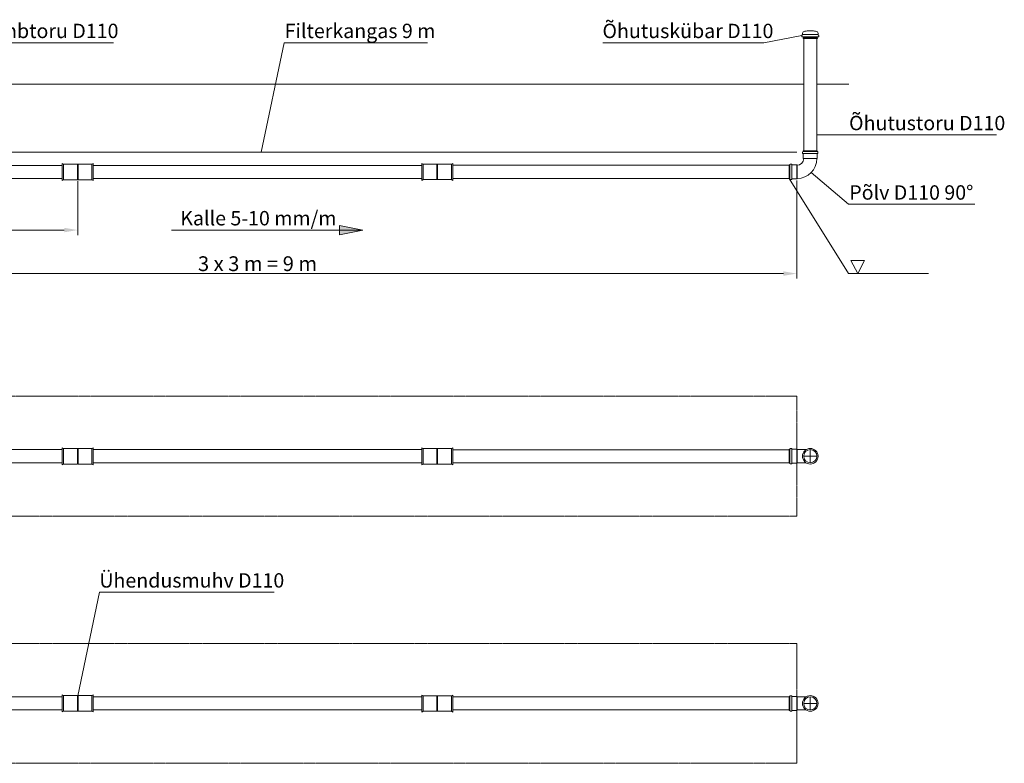
# Model space of a CAD drawing. Units: millimetres. Extents: x -295 to 16136, y -11002 to -129.
# Drawn here: x 7921 to 16136, y -6357 to -152 of the extents above; entities that cross this region are included whole.
import ezdxf

# ---------------------------------------------------------------- set-up
doc = ezdxf.new("R2010")
doc.units = ezdxf.units.MM
doc.header["$MEASUREMENT"] = 0
doc.linetypes.add('ACAD_ISO02W100', pattern=[15, 12, -3])
doc.linetypes.add('CENTER2', pattern=[28.575, 19.05, -3.175, 3.175, -3.175])
doc.layers.add('mõõdud', color=7, linetype='Continuous')
doc.styles.get("Standard").update_dxf_attribs({"font": 'romans.shx'})
doc.styles.add('tekst', font='times.ttf')
doc.dimstyles.new('ISO_1-40', dxfattribs={"dimscale": 28, "dimtxt": 3, "dimasz": 3, "dimexe": 1.5, "dimexo": 0.5, "dimgap": 0.7, "dimtad": 1, "dimdec": 0, "dimdsep": 46, "dimtxsty": 'Standard', "dimcen": 2, "dimclrd": 1, "dimclre": 1, "dimadec": 0, "dimazin": 0, "dimtfac": 0.666667, "dimtdec": 0, "dimtmove": 0, "dimatfit": 3, "dimfxl": 1, "dimtolj": 1, "dimtzin": 0, "dimarcsym": 0})

# ---------------------------------------------------------------- blocks, each defined once
blk = doc.blocks.new('*D68')
at = {"layer": 'Defpoints', "color": 0, "lineweight": 20, "transparency": 16777216}
for p in [(5404, -1488.6), (8405.2, -1484.6), (8405.2, -1907.4)]:
    blk.add_point(p, dxfattribs=at)
at = {"layer": 'mõõdud', "color": 1, "lineweight": -2, "transparency": 16777216}
for p, q in [((5404, -1502.6), (5404, -1949.4)), ((8405.2, -1498.6), (8405.2, -1949.4)), ((5516, -1907.4), (8293.2, -1907.4))]:
    blk.add_line(p, q, dxfattribs=at)
at = {"layer": 'mõõdud', "color": 1, "lineweight": 20, "transparency": 16777216}
for points in [[(5516, -1888.7), (5516, -1926.1), (5404, -1907.4)], [(8293.2, -1888.7), (8293.2, -1926.1), (8405.2, -1907.4)]]:
    blk.add_solid(points, dxfattribs=at)
at = {"layer": 'mõõdud', "color": 0, "lineweight": 20, "transparency": 16777216, "insert": (6925, -1825.1), "char_height": 123.2, "attachment_point": 5, "style": 'tekst'}
blk.add_mtext('\\A1;3 m', dxfattribs=at)
blk = doc.blocks.new('*D69')
at = {"layer": 'Defpoints', "color": 0, "lineweight": 20, "transparency": 16777216}
for p in [(5404, -1488.6), (14405.4, -1479.7), (14405.4, -2270.4)]:
    blk.add_point(p, dxfattribs=at)
at = {"layer": 'mõõdud', "color": 1, "lineweight": -2, "transparency": 16777216}
for p, q in [((5404, -1502.6), (5404, -2312.4)), ((14405.4, -1493.7), (14405.4, -2312.4)), ((5516, -2270.4), (14293.4, -2270.4))]:
    blk.add_line(p, q, dxfattribs=at)
at = {"layer": 'mõõdud', "color": 1, "lineweight": 20, "transparency": 16777216}
for points in [[(5516, -2251.7), (5516, -2289), (5404, -2270.4)], [(14293.4, -2251.7), (14293.4, -2289), (14405.4, -2270.4)]]:
    blk.add_solid(points, dxfattribs=at)
at = {"layer": 'mõõdud', "color": 0, "lineweight": 20, "transparency": 16777216, "insert": (9905.2, -2187.9), "char_height": 123.2, "attachment_point": 5, "style": 'tekst'}
blk.add_mtext('\\A1;3 x 3 m = 9 m', dxfattribs=at)
blk = doc.blocks.new('A$C46464A31')
at = {"color": 175, "linetype": 'CENTER2', "lineweight": 20, "ltscale": 0.3}
for p, q in [((4859, 3062.4), (13860.4, 3062.4)), ((13860.4, 3062.4), (13860.4, 2062.4)), ((13860.4, 2062.4), (4859, 2062.4)), ((13860.4, 1000), (4859, 1000)), ((13860.4, 0), (13860.4, 1000)), ((4859, 0), (13860.4, 0))]:
    blk.add_line(p, q, dxfattribs=at)
at = {"lineweight": 20}
for p, q in [((7730.7, 2562.4), (7730.7, 2633.3)), ((7730.7, 2633.3), (7741.7, 2627.4)), ((7989.8, 2633.3), (7978.7, 2627.4)), ((7989.8, 2562.4), (7989.8, 2633.3)), ((10730.8, 2562), (10730.8, 2632.9)), ((10730.8, 2632.9), (10741.8, 2627)), ((10989.9, 2632.9), (10978.8, 2627)), ((10989.9, 2562), (10989.9, 2632.9)), ((4946.7, 2617.4), (7730.7, 2617.4)), ((7730.7, 2562.4), (7730.7, 2491.4)), ((7741.7, 2627.4), (7857.2, 2627.4)), ((7741.7, 2627.4), (7741.7, 2562.4)), ((7741.7, 2497.4), (7741.7, 2562.4)), ((7857.2, 2627.4), (7860.2, 2624.4)), ((7857.2, 2627.4), (7857.2, 2562.4)), ((7857.2, 2497.4), (7857.2, 2562.4)), ((7863.2, 2627.4), (7860.2, 2624.4)), ((7863.2, 2627.4), (7860.2, 2624.4)), ((7860.2, 2624.4), (7860.2, 2562.4)), ((7860.2, 2500.4), (7860.2, 2562.4)), ((7978.7, 2627.4), (7863.2, 2627.4)), ((7863.2, 2627.4), (7863.2, 2562.4)), ((7863.2, 2497.4), (7863.2, 2562.4)), ((7978.7, 2627.4), (7978.7, 2562.4)), ((7978.7, 2497.4), (7978.7, 2562.4)), ((7989.8, 2617.4), (10730.8, 2617.4)), ((7989.8, 2562.4), (7989.8, 2491.4)), ((10730.8, 2562), (10730.8, 2491.1)), ((10741.8, 2627), (10857.3, 2627)), ((10741.8, 2627), (10741.8, 2562)), ((10741.8, 2497), (10741.8, 2562)), ((10857.3, 2627), (10860.3, 2624)), ((10857.3, 2627), (10857.3, 2562)), ((10857.3, 2497), (10857.3, 2562)), ((10863.3, 2627), (10860.3, 2624)), ((10863.3, 2627), (10860.3, 2624)), ((10860.3, 2624), (10860.3, 2562)), ((10860.3, 2500), (10860.3, 2562)), ((10978.8, 2627), (10863.3, 2627)), ((10863.3, 2627), (10863.3, 2562)), ((10863.3, 2497), (10863.3, 2562)), ((10978.8, 2627), (10978.8, 2562)), ((10978.8, 2497), (10978.8, 2562)), ((10989.9, 2617), (13796.4, 2617)), ((10989.9, 2562), (10989.9, 2491.1)), ((13862.4, 2617.4), (13937.8, 2617.4)), ((4946.7, 2507.4), (7730.7, 2507.4)), ((7730.7, 2491.4), (7741.7, 2497.4)), ((7741.7, 2497.4), (7857.2, 2497.4)), ((7857.2, 2497.4), (7860.2, 2500.4)), ((7863.2, 2497.4), (7860.2, 2500.4)), ((7863.2, 2497.4), (7860.2, 2500.4)), ((7978.7, 2497.4), (7863.2, 2497.4)), ((7989.8, 2491.4), (7978.7, 2497.4)), ((7989.8, 2507.4), (10730.8, 2507.4)), ((10730.8, 2491.1), (10741.8, 2497)), ((10741.8, 2497), (10857.3, 2497)), ((10857.3, 2497), (10860.3, 2500)), ((10863.3, 2497), (10860.3, 2500)), ((10863.3, 2497), (10860.3, 2500)), ((10978.8, 2497), (10863.3, 2497)), ((10989.9, 2491.1), (10978.8, 2497)), ((13862.4, 2507.4), (13937.8, 2507.4)), ((8041.2, 1428.1), (9499.2, 1428.1)), ((4946.7, 555), (7730.7, 555)), ((7730.7, 570.9), (7741.7, 565)), ((7730.7, 500), (7730.7, 570.9)), ((7730.7, 500), (7730.7, 429.1)), ((7741.7, 565), (7857.2, 565)), ((7741.7, 565), (7741.7, 500)), ((7741.7, 435), (7741.7, 500)), ((7857.2, 565), (7860.2, 562)), ((7857.2, 565), (7857.2, 500)), ((7857.2, 435), (7857.2, 500)), ((7863.2, 565), (7860.2, 562)), ((7863.2, 565), (7860.2, 562)), ((7860.2, 562), (7860.2, 500)), ((7860.2, 438), (7860.2, 500)), ((7978.7, 565), (7863.2, 565)), ((7863.2, 565), (7863.2, 500)), ((7863.2, 435), (7863.2, 500)), ((7989.8, 570.9), (7978.7, 565)), ((7978.7, 565), (7978.7, 500)), ((7978.7, 435), (7978.7, 500)), ((7989.8, 500), (7989.8, 570.9)), ((7989.8, 555), (10730.8, 555)), ((7989.8, 500), (7989.8, 429.1)), ((10730.8, 498.8), (10730.8, 569.7)), ((10730.8, 569.7), (10741.8, 563.8)), ((10730.8, 498.8), (10730.8, 427.8)), ((10741.8, 563.8), (10857.3, 563.8)), ((10741.8, 563.8), (10741.8, 498.8)), ((10741.8, 433.8), (10741.8, 498.8)), ((10857.3, 563.8), (10860.3, 560.7)), ((10857.3, 563.8), (10857.3, 498.8)), ((10857.3, 433.8), (10857.3, 498.8)), ((10863.3, 563.8), (10860.3, 560.7)), ((10863.3, 563.8), (10860.3, 560.7)), ((10860.3, 560.7), (10860.3, 498.8)), ((10860.3, 436.8), (10860.3, 498.8)), ((10978.8, 563.8), (10863.3, 563.8)), ((10863.3, 563.8), (10863.3, 498.8)), ((10863.3, 433.8), (10863.3, 498.8)), ((10989.9, 569.7), (10978.8, 563.8)), ((10978.8, 563.8), (10978.8, 498.8)), ((10978.8, 433.8), (10978.8, 498.8)), ((10989.9, 498.8), (10989.9, 569.7)), ((10989.9, 555), (13796.4, 555)), ((10989.9, 498.8), (10989.9, 427.8)), ((13862.4, 555), (13937.8, 555)), ((4946.7, 445), (7730.7, 445)), ((7730.7, 429.1), (7741.7, 435)), ((7741.7, 435), (7857.2, 435)), ((7857.2, 435), (7860.2, 438)), ((7863.2, 435), (7860.2, 438)), ((7863.2, 435), (7860.2, 438)), ((7978.7, 435), (7863.2, 435)), ((7989.8, 429.1), (7978.7, 435)), ((7989.8, 445), (10730.8, 445)), ((10519.7, 443.8), (10519.7, 443.8)), ((10730.8, 427.8), (10741.8, 433.8)), ((10741.8, 433.8), (10857.3, 433.8)), ((10857.3, 433.8), (10860.3, 436.8)), ((10863.3, 433.8), (10860.3, 436.8)), ((10863.3, 433.8), (10860.3, 436.8)), ((10978.8, 433.8), (10863.3, 433.8)), ((10989.9, 427.8), (10978.8, 433.8)), ((13862.4, 445), (13937.8, 445))]:
    blk.add_line(p, q, dxfattribs=at)
at = {"lineweight": 20, "ltscale": 3}
for p, q in [((13796.4, 2620.6), (13796.4, 2504.2)), ((13796.4, 2620.6), (13802.4, 2620.6)), ((13802.4, 2562.4), (13802.4, 2621.6)), ((13802.4, 2562.4), (13802.4, 2503.2)), ((13807.2, 2626.4), (13817.4, 2626.4)), ((13818.9, 2624.9), (13817.4, 2626.4)), ((13818.9, 2562.4), (13818.9, 2624.9)), ((13818.9, 2620.6), (13860.4, 2620.6)), ((13818.9, 2562.4), (13818.9, 2499.9)), ((13860.4, 2620.6), (13860.4, 2562.4)), ((13862.4, 2617.4), (13860.4, 2620.6)), ((13860.4, 2504.2), (13860.4, 2562.4)), ((13862.4, 2617.4), (13862.4, 2562.4)), ((13862.4, 2507.4), (13862.4, 2562.4)), ((13796.4, 2504.2), (13802.4, 2504.2)), ((13807.2, 2498.4), (13817.4, 2498.4)), ((13818.9, 2499.9), (13817.4, 2498.4)), ((13818.9, 2504.2), (13860.4, 2504.2)), ((13862.4, 2507.4), (13860.4, 2504.2)), ((13796.4, 558.2), (13802.4, 558.2)), ((13796.4, 441.8), (13796.4, 558.2)), ((13802.4, 500), (13802.4, 559.2)), ((13802.4, 500), (13802.4, 440.8)), ((13807.2, 564), (13817.4, 564)), ((13818.9, 562.5), (13817.4, 564)), ((13818.9, 500), (13818.9, 562.5)), ((13818.9, 558.2), (13860.4, 558.2)), ((13818.9, 500), (13818.9, 437.5)), ((13862.4, 555), (13860.4, 558.2)), ((13860.4, 558.2), (13860.4, 500)), ((13860.4, 441.8), (13860.4, 500)), ((13862.4, 555), (13862.4, 500)), ((13862.4, 445), (13862.4, 500)), ((13796.4, 441.8), (13802.4, 441.8)), ((13807.2, 436), (13817.4, 436)), ((13818.9, 437.5), (13817.4, 436)), ((13818.9, 441.8), (13860.4, 441.8)), ((13862.4, 445), (13860.4, 441.8))]:
    blk.add_line(p, q, dxfattribs=at)
at = {"color": 1, "lineweight": 20}
for p, q in [((13922.4, 2562.4), (14022.4, 2562.4)), ((13972.4, 2512.4), (13972.4, 2612.4)), ((13922.4, 500), (14022.4, 500)), ((13972.4, 550), (13972.4, 450))]:
    blk.add_line(p, q, dxfattribs=at)
at = {"lineweight": 20, "ltscale": 0.15}
for p, q in [((10989.9, 2507), (13796.4, 2507)), ((10989.9, 445), (13796.4, 445))]:
    blk.add_line(p, q, dxfattribs=at)
at = {"lineweight": 20, "ltscale": 0.3}
blk.add_line((7860.2, 562), (8041.2, 1428.1), dxfattribs=at)
at = {"lineweight": 20}
for centre, radius in [((13972.4, 2562.4), 65), ((13972.4, 2562.4), 55), ((13972.4, 500), 65), ((13972.4, 500), 55)]:
    blk.add_circle(centre, radius, dxfattribs=at)
at = {"lineweight": 20, "ltscale": 3}
for centre, start, end in [((13807.2, 2621.6), 90, 180), ((13807.2, 2503.2), 180, 270), ((13807.2, 559.2), 90, 180), ((13807.2, 440.8), 180, 270)]:
    blk.add_arc(centre, 4.8, start, end, dxfattribs=at)
at = {"lineweight": 20, "style": 'tekst'}
blk.add_text('Ühendusmuhv D110 ', height=120, dxfattribs=at).set_placement((8040.4, 1466.3))
blk = doc.blocks.new('A$C7B962624')
at = {"lineweight": 20}
h = blk.add_hatch(color=256, dxfattribs=at)
h.paths.add_polyline_path([(10915.6, 820.5), (10915.6, 781.7), (11110.3, 781.7)])
h.paths.add_polyline_path([(11110.3, 781.7), (10915.6, 781.7), (10915.6, 743)])
for p, q in [((14772.9, 2404), (14455.1, 2345.3)), ((14772.9, 2404), (14775.9, 2407)), ((14772.9, 2394.7), (14772.9, 2404)), ((14912.9, 2394.7), (14772.9, 2394.7)), ((14775.9, 2412), (14777.7, 2413.7)), ((14775.9, 2407), (14775.9, 2412)), ((14908.2, 2413.7), (14777.7, 2413.7)), ((14782.9, 2385.1), (14782.9, 2380.1)), ((14902.9, 2385.1), (14782.9, 2385.1)), ((14795, 2385.1), (14795, 2394.7)), ((14890.9, 2385.1), (14890.9, 2394.7)), ((14902.9, 2385.1), (14902.9, 2380.1)), ((14909.9, 2412), (14908.2, 2413.7)), ((14909.9, 2407), (14909.9, 2412)), ((14912.9, 2404), (14909.9, 2407)), ((14912.9, 2394.7), (14912.9, 2404)), ((8018.7, 2345.3), (9028.7, 2345.3)), ((10452.9, 2345.3), (11648.8, 2345.3)), ((13112.6, 2345.3), (14455.1, 2345.3)), ((14902.9, 2380.1), (14782.9, 2380.1)), ((14787.9, 2380.1), (14787.9, 1443.6)), ((14897.9, 2380.1), (14897.9, 1443.6)), ((14787.9, 1999.2), (4160.4, 1999.2)), ((15164.2, 1999.2), (14897.9, 1999.2)), ((14897.9, 1576.1), (16397.9, 1576.1)), ((5817.3, 1321.5), (8601.2, 1321.5)), ((8601.2, 1266.5), (8601.2, 1337.4)), ((8601.2, 1337.4), (8612.2, 1331.5)), ((8612.2, 1331.5), (8727.7, 1331.5)), ((8612.2, 1331.5), (8612.2, 1266.5)), ((8727.7, 1331.5), (8730.7, 1328.4)), ((8727.7, 1331.5), (8727.7, 1266.5)), ((8733.7, 1331.5), (8730.7, 1328.4)), ((8733.7, 1331.5), (8730.7, 1328.4)), ((8730.7, 1328.4), (8730.7, 1266.5)), ((8849.2, 1331.5), (8733.7, 1331.5)), ((8733.7, 1331.5), (8733.7, 1266.5)), ((8860.3, 1337.4), (8849.2, 1331.5)), ((8849.2, 1331.5), (8849.2, 1266.5)), ((8860.3, 1266.5), (8860.3, 1337.4)), ((8860.3, 1321.5), (11601.3, 1321.5)), ((11601.3, 1267.3), (11601.3, 1338.2)), ((11601.3, 1338.2), (11612.3, 1332.3)), ((11612.3, 1332.3), (11727.8, 1332.3)), ((11612.3, 1332.3), (11612.3, 1267.3)), ((11727.8, 1332.3), (11730.8, 1329.3)), ((11727.8, 1332.3), (11727.8, 1267.3)), ((11733.8, 1332.3), (11730.8, 1329.3)), ((11733.8, 1332.3), (11730.8, 1329.3)), ((11730.8, 1329.3), (11730.8, 1267.3)), ((11849.3, 1332.3), (11733.8, 1332.3)), ((11733.8, 1332.3), (11733.8, 1267.3)), ((11860.4, 1338.2), (11849.3, 1332.3)), ((11849.3, 1332.3), (11849.3, 1267.3)), ((11860.4, 1267.3), (11860.4, 1338.2)), ((11860.4, 1322.3), (14666.9, 1322.3)), ((8601.2, 1266.5), (8601.2, 1195.5)), ((8612.2, 1201.5), (8612.2, 1266.5)), ((8727.7, 1201.5), (8727.7, 1266.5)), ((8730.7, 1204.5), (8730.7, 1266.5)), ((8733.7, 1201.5), (8733.7, 1266.5)), ((8849.2, 1201.5), (8849.2, 1266.5)), ((8860.3, 1266.5), (8860.3, 1195.5)), ((11601.3, 1267.3), (11601.3, 1196.3)), ((11612.3, 1202.3), (11612.3, 1267.3)), ((11727.8, 1202.3), (11727.8, 1267.3)), ((11730.8, 1205.3), (11730.8, 1267.3)), ((11733.8, 1202.3), (11733.8, 1267.3)), ((11849.3, 1202.3), (11849.3, 1267.3)), ((11860.4, 1267.3), (11860.4, 1196.3)), ((14849.6, 1261), (15163.1, 997.4)), ((8601.2, 1195.5), (8612.2, 1201.5)), ((8612.2, 1201.5), (8727.7, 1201.5)), ((8727.7, 1201.5), (8730.7, 1204.5)), ((8733.7, 1201.5), (8730.7, 1204.5)), ((8733.7, 1201.5), (8730.7, 1204.5)), ((8849.2, 1201.5), (8733.7, 1201.5)), ((8860.3, 1195.5), (8849.2, 1201.5)), ((11601.3, 1196.3), (11612.3, 1202.3)), ((11612.3, 1202.3), (11727.8, 1202.3)), ((11727.8, 1202.3), (11730.8, 1205.3)), ((11733.8, 1202.3), (11730.8, 1205.3)), ((11733.8, 1202.3), (11730.8, 1205.3)), ((11849.3, 1202.3), (11733.8, 1202.3)), ((11860.4, 1196.3), (11849.3, 1202.3)), ((14666.9, 1212.3), (15163.1, 418.7)), ((15163.1, 997.4), (16217.3, 997.4)), ((9513.2, 781.7), (11110.3, 781.7)), ((11110.3, 781.7), (10915.6, 820.5)), ((10915.6, 820.5), (10915.6, 781.7)), ((11110.3, 781.7), (10915.6, 743)), ((10915.6, 743), (10915.6, 781.7)), ((15296.4, 528.9), (15180.4, 528.9)), ((15180.4, 528.9), (15238.4, 418.7)), ((15296.4, 528.9), (15238.4, 418.7)), ((15163.1, 418.7), (15829.3, 418.7))]:
    blk.add_line(p, q, dxfattribs=at)
at = {"lineweight": 20, "ltscale": 0.3}
blk.add_line((10262, 1431.5), (10452.9, 2345.3), dxfattribs=at)
at = {"color": 175, "lineweight": 20}
blk.add_line((5729.5, 1431.5), (14730.9, 1431.5), dxfattribs=at)
at = {"lineweight": 20, "ltscale": 3}
for p, q in [((14778.9, 1432.8), (14778.9, 1422.6)), ((14780.4, 1421.1), (14778.9, 1422.6)), ((14842.9, 1421.1), (14780.4, 1421.1)), ((14842.9, 1437.6), (14783.7, 1437.6)), ((14784.7, 1443.6), (14901.1, 1443.6)), ((14784.7, 1443.6), (14784.7, 1437.6)), ((14784.7, 1421.1), (14784.7, 1379.6)), ((14842.9, 1437.6), (14902.1, 1437.6)), ((14842.9, 1421.1), (14905.4, 1421.1)), ((14901.1, 1443.6), (14901.1, 1437.6)), ((14901.1, 1421.1), (14901.1, 1379.6)), ((14905.4, 1421.1), (14906.9, 1422.6)), ((14906.9, 1432.8), (14906.9, 1422.6)), ((14666.9, 1325.8), (14666.9, 1209.4)), ((14666.9, 1325.8), (14672.9, 1325.8)), ((14672.9, 1267.6), (14672.9, 1326.8)), ((14677.7, 1331.6), (14687.9, 1331.6)), ((14689.4, 1330.1), (14687.9, 1331.6)), ((14689.4, 1267.6), (14689.4, 1330.1)), ((14689.4, 1325.8), (14730.9, 1325.8)), ((14732.9, 1322.6), (14730.9, 1325.8)), ((14730.9, 1325.8), (14730.9, 1267.6)), ((14732.9, 1322.6), (14732.9, 1267.6)), ((14787.9, 1377.6), (14784.7, 1379.6)), ((14784.7, 1379.6), (14842.9, 1379.6)), ((14787.9, 1377.6), (14842.9, 1377.6)), ((14901.1, 1379.6), (14842.9, 1379.6)), ((14897.9, 1377.6), (14842.9, 1377.6)), ((14897.9, 1377.6), (14901.1, 1379.6)), ((14672.9, 1267.6), (14672.9, 1208.4)), ((14689.4, 1267.6), (14689.4, 1205.1)), ((14730.9, 1209.4), (14730.9, 1267.6)), ((14732.9, 1212.6), (14732.9, 1267.6)), ((14666.9, 1209.4), (14672.9, 1209.4)), ((14677.7, 1203.6), (14687.9, 1203.6)), ((14689.4, 1205.1), (14687.9, 1203.6)), ((14689.4, 1209.4), (14730.9, 1209.4)), ((14732.9, 1212.6), (14730.9, 1209.4))]:
    blk.add_line(p, q, dxfattribs=at)
at = {"linetype": 'ACAD_ISO02W100', "lineweight": 20, "ltscale": 0.15}
for p, q in [((5817.3, 1211.5), (8601.2, 1211.5)), ((8860.3, 1211.5), (11601.3, 1211.5)), ((11860.4, 1212.3), (14666.9, 1212.3))]:
    blk.add_line(p, q, dxfattribs=at)
at = {"lineweight": 20, "ltscale": 3}
for centre, radius, start, end in [((14783.7, 1432.8), 4.8, 90, 180), ((14902.1, 1432.8), 4.8, 0, 90), ((14677.7, 1326.8), 4.8, 90, 180), ((14732.9, 1377.6), 165, 270, 0), ((14732.9, 1377.6), 55, 270, 0), ((14677.7, 1208.4), 4.8, 180, 270)]:
    blk.add_arc(centre, radius, start, end, dxfattribs=at)
at = {"lineweight": 20}
for points in [[(14777.7, 2413.7), (14779.6, 2430.2), (14807.2, 2442.5), (14842.9, 2444.7)], [(14908.2, 2413.7), (14906.3, 2430.2), (14878.7, 2442.5), (14842.9, 2444.7)]]:
    blk.add_spline(points, degree=3, dxfattribs=at)
at = {"lineweight": 20, "style": 'tekst'}
for s, p in [('Imbtoru D110', (8024.2, 2383.6)), ('Filterkangas 9 m', (10457.5, 2383.5)), ('Õhutuskübar D110', (13108.8, 2383.4)), ('Õhutustoru D110 ', (15166.3, 1614.8)), ('Põlv D110 90%%d', (15168.4, 1035.3)), ('Kalle 5-10 mm/m', (9586.2, 820.7))]:
    blk.add_text(s, height=120, dxfattribs=at).set_placement(p)
at = {"layer": 'mõõdud', "lineweight": 20}
for base, p2, text, picture, middle in [((14730.9, 418.7), (14730.9, 1209.4), '3 x 3 m = 9 m', '*D69', (10230.7, 418.7)), ((8730.7, 781.7), (8730.7, 1204.5), '3 m', '*D68', (7250.5, 781.7))]:
    dim = blk.add_linear_dim(base=base, p1=(5729.5, 1200.5), p2=p2, text=text, dimstyle='ISO_1-40', override={"dimtxt": 4.4, "dimasz": 4, "dimtxsty": 'tekst'}, dxfattribs=at)
    dim.commit()
    dim.dimension.update_dxf_attribs({"geometry": picture, "text_midpoint": middle, "dimtype": 128, "insert": (325.5, 2689.1)})

msp = doc.modelspace()

# ---------------------------------------------------------------- block references
at = {"lineweight": 20}
for name, p in [('A$C7B962624', (-325.5, -2689.1)), ('A$C46464A31', (545, -6356.8))]:
    msp.add_blockref(name, p, dxfattribs=at)

doc.saveas('drawing.dxf')
